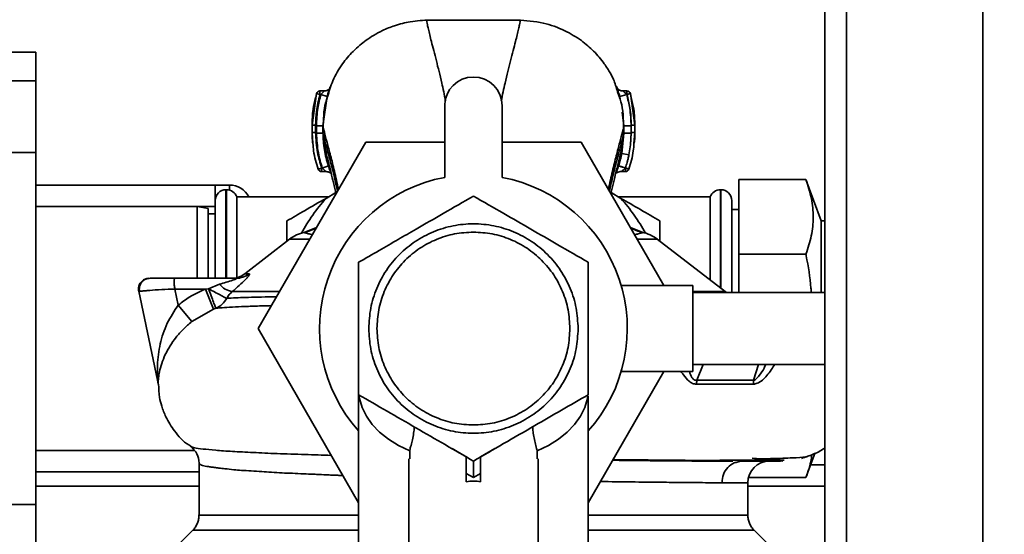
# Paper-space layout 'Blatt1' of a CAD drawing. Units: millimetres. Extents: x 0 to 5940, y 0 to 4200.
# Drawn here: x 1467 to 1604, y 895 to 967 of the extents above; entities that cross this region are included whole.
import ezdxf

# ---------------------------------------------------------------- set-up
doc = ezdxf.new("R2010")
doc.units = ezdxf.units.MM
doc.header["$LTSCALE"] = 10
doc.layers.add('1', color=7, linetype='Continuous')
doc.styles.add('SLDTEXTSTYLE0', font='TXT', dxfattribs={"width": 0.605})
doc.dimstyles.new('SLDDIMSTYLE0', dxfattribs={"dimtxt": 35, "dimasz": 25, "dimexe": 0, "dimexo": 0.0625, "dimgap": 8.75, "dimtad": 1, "dimdec": 1, "dimrnd": 1e-09, "dimzin": 4, "dimdsep": 46, "dimtxsty": 'SLDTEXTSTYLE0', "dimsah": 1, "dimcen": 0.09, "dimadec": 0, "dimazin": 1, "dimtfac": 1, "dimtdec": 1, "dimtofl": 0, "dimtmove": 0, "dimatfit": 3, "dimfxl": 1, "dimfrac": 2, "dimtolj": 1, "dimtzin": 12, "dimarcsym": 0})

# ---------------------------------------------------------------- blocks, each defined once
blk = doc.blocks.new('_D_5')
at = {"layer": '1'}
for p, q in [((2023.88, 1324.71), (528.88, 1324.71)), ((538.88, 671.98), (538.88, 1324.71)), ((1649.88, 671.98), (528.88, 671.98))]:
    blk.add_line(p, q, dxfattribs=at)
for points in [[(538.88, 1324.71), (534.88, 1299.71), (542.88, 1299.71)], [(538.88, 671.98), (542.88, 696.98), (534.88, 696.98)]]:
    blk.add_solid(points, dxfattribs=at)
at = {"layer": '1', "insert": (493.76, 919.47), "char_height": 35, "attachment_point": 1, "rotation": 90, "style": 'SLDTEXTSTYLE0'}
blk.add_mtext('ca. 660', dxfattribs=at)

psp = doc.layouts.new('Blatt1')

# ---------------------------------------------------------------- linework, layer by layer
at = {"color": 7, "linetype": 'Continuous', "lineweight": 35}
for p, q in [((1578.88, 1264.71), (1578.88, 734.71)), ((1581.88, 1264.71), (1581.88, 734.71)), ((1600.88, 1264.71), (1600.88, 734.71)), ((1468.88, 962.24), (1438.88, 962.24)), ((1468.88, 962.24), (1468.88, 958.24)), ((1468.88, 958.24), (1438.88, 958.24)), ((1468.88, 958.24), (1468.88, 948.24)), ((1509.07, 956.83), (1508.48, 956.83)), ((1550.19, 956.08), (1549.98, 956.72)), ((1550.08, 956.58), (1549.99, 956.96)), ((1551.28, 956.83), (1550.76, 956.83)), ((1508, 956.46), (1507.38, 952.07)), ((1507.9, 955.9), (1508, 956.46)), ((1508.48, 956.33), (1508, 956.46)), ((1508.62, 956.33), (1508.48, 956.33)), ((1508.62, 956.33), (1509.48, 956.07)), ((1508.9, 951.97), (1509.48, 956.07)), ((1550.2, 956.04), (1550.08, 956.58)), ((1551.24, 956.33), (1550.28, 956.05)), ((1550.28, 956.05), (1550.33, 955.65)), ((1551.28, 956.33), (1551.24, 956.33)), ((1551.76, 956.46), (1551.28, 956.33)), ((1552.38, 952.07), (1551.76, 956.46)), ((1551.76, 956.46), (1551.86, 955.9)), ((1525.88, 954.78), (1525.88, 944.78)), ((1533.88, 944.78), (1533.88, 954.78)), ((1550.59, 953.86), (1550.86, 951.96)), ((1507.38, 952.07), (1507.38, 951.06)), ((1507.38, 952.07), (1507.39, 952.07)), ((1508.9, 950.96), (1508.9, 951.96)), ((1550.86, 951.96), (1550.86, 950.95)), ((1551.86, 951.96), (1551.86, 950.95)), ((1552.38, 952.07), (1552.37, 952.07)), ((1552.38, 951.06), (1552.38, 952.07)), ((1507.39, 951.07), (1507.38, 951.06)), ((1507.38, 951.06), (1507.51, 949.53)), ((1508.9, 950.96), (1508.93, 950.86)), ((1550.86, 950.95), (1550.58, 948.13)), ((1550.84, 950.89), (1550.86, 950.95)), ((1551.88, 951.06), (1551.77, 949.33)), ((1551.86, 950.95), (1551.77, 949.33)), ((1552.25, 949.5), (1552.38, 951.06)), ((1552.38, 951.06), (1552.37, 951.07)), ((1499.86, 923.71), (1514.87, 949.71)), ((1514.87, 949.71), (1525.88, 949.71)), ((1533.88, 949.71), (1544.89, 949.71)), ((1544.89, 949.71), (1556.44, 929.71)), ((1551.56, 947.94), (1551.77, 949.33)), ((1468.88, 948.24), (1438.88, 948.24)), ((1468.88, 948.24), (1468.88, 899.18)), ((1550.58, 948.13), (1550.42, 947.47)), ((1551.56, 947.94), (1550.58, 948.13)), ((1508.24, 945.93), (1508.71, 946.09)), ((1508.71, 946.09), (1508.8, 946.09)), ((1508.8, 946.09), (1509.66, 946.38)), ((1508.71, 945.59), (1509.37, 945.59)), ((1550.46, 945.59), (1551.06, 945.59)), ((1576.23, 944.49), (1566.88, 944.49)), ((1566.88, 934.1), (1566.88, 944.49)), ((1578.34, 938.71), (1576.23, 944.49)), ((1468.88, 943.71), (1493.88, 943.71)), ((1493.88, 943.71), (1495.88, 943.71)), ((1493.88, 941.56), (1493.88, 943.71)), ((1495.47, 943.06), (1495.38, 943.06)), ((1495.38, 943.06), (1495.38, 930.71)), ((1495.47, 930.71), (1495.47, 943.06)), ((1495.88, 943), (1495.88, 943.71)), ((1564.38, 943.06), (1564.3, 943.06)), ((1564.3, 943.06), (1564.3, 929.38)), ((1564.38, 929.31), (1564.38, 943.06)), ((1493.88, 930.71), (1493.88, 941.56)), ((1509.66, 942.06), (1496.88, 942.06)), ((1496.88, 930.8), (1496.88, 942.06)), ((1509.33, 941.86), (1510.71, 942.66)), ((1549.06, 942.66), (1550.44, 941.86)), ((1562.88, 942.06), (1550.1, 942.06)), ((1562.88, 942.06), (1562.88, 930.47)), ((1565.88, 928.71), (1565.88, 941.56)), ((1491.38, 940.71), (1468.88, 940.71)), ((1468.88, 940.71), (1493.88, 940.71)), ((1492.88, 940.45), (1491.38, 940.71)), ((1491.38, 930.71), (1491.38, 940.71)), ((1492.88, 940.45), (1492.88, 930.71)), ((1566.88, 940.31), (1565.88, 940.31)), ((1493.88, 939.71), (1492.88, 939.71)), ((1503.88, 935.88), (1503.88, 938.72)), ((1507.99, 937.79), (1506.29, 937.08)), ((1507.98, 937.77), (1506.35, 937.06)), ((1553.47, 937.08), (1551.77, 937.79)), ((1553.42, 937.06), (1551.78, 937.77)), ((1578.88, 938.71), (1578.34, 938.71)), ((1578.34, 938.71), (1578.34, 928.71)), ((1504.25, 936.17), (1498, 931.34)), ((1507.05, 936.17), (1504.25, 936.17)), ((1555.51, 936.17), (1552.71, 936.17)), ((1553.36, 937.11), (1553.47, 937.08)), ((1564.97, 928.86), (1555.51, 936.17)), ((1576.23, 934.1), (1566.88, 934.1)), ((1566.88, 928.71), (1566.88, 934.1)), ((1496.8, 930.71), (1488.27, 930.71)), ((1498, 931.34), (1498.6, 931.34)), ((1488.27, 929.21), (1488.74, 926.98)), ((1492.55, 929.21), (1488.27, 929.21)), ((1492.97, 929.26), (1492.55, 929.21)), ((1493.65, 926.43), (1492.55, 929.21)), ((1494.49, 929.89), (1492.97, 929.26)), ((1560.48, 929.71), (1550.48, 929.71)), ((1560.48, 929.71), (1560.48, 917.71)), ((1483.22, 928.9), (1485.86, 916.5)), ((1578.88, 928.71), (1560.48, 928.71)), ((1565.14, 928.71), (1564.96, 928.87)), ((1488.74, 926.98), (1490.62, 924.67)), ((1493.65, 926.43), (1493.97, 926.54)), ((1490.62, 924.67), (1493.65, 926.43)), ((1513.88, 899.42), (1499.86, 923.71)), ((1560.48, 918.71), (1578.88, 918.71)), ((1561.88, 918.71), (1561.02, 916.5)), ((1569.62, 918.71), (1568.94, 916.5)), ((1556.44, 917.71), (1545.88, 899.42)), ((1550.5, 917.71), (1560.48, 917.71)), ((1513.88, 914.47), (1513.88, 890.68)), ((1545.88, 890.68), (1545.88, 914.3)), ((1468.88, 906.71), (1490.93, 906.71)), ((1468.88, 906.71), (1490.93, 906.71)), ((1520.99, 906.65), (1520.99, 905.56)), ((1526.9, 906.96), (1528.88, 905.81)), ((1530.88, 905.81), (1532.87, 906.96)), ((1538.78, 906.65), (1538.77, 905.56)), ((1576.23, 902.92), (1577.46, 906.3)), ((1491.63, 904.95), (1491.63, 897.7)), ((1520.88, 905.56), (1520.88, 884.93)), ((1530.88, 903.5), (1530.88, 905.81)), ((1538.88, 884.93), (1538.88, 905.56)), ((1566.77, 905.1), (1567.25, 905.21)), ((1578.88, 904.71), (1576.88, 904.71)), ((1468.88, 903.71), (1491.63, 903.71)), ((1529.88, 902.92), (1528.88, 903.5)), ((1528.88, 903.5), (1528.88, 902.33)), ((1530.88, 903.5), (1529.88, 902.92)), ((1530.88, 902.33), (1530.88, 903.5)), ((1568.13, 902.21), (1564.53, 902.21)), ((1568.13, 897.7), (1568.13, 902.21)), ((1576.23, 902.92), (1568.22, 902.92)), ((1491.63, 901.71), (1468.88, 901.71)), ((1578.88, 901.71), (1568.13, 901.71)), ((1468.88, 899.18), (1438.88, 899.18)), ((1468.88, 899.18), (1468.88, 889.18)), ((1490.76, 895.58), (1486.7, 891.53)), ((1573.06, 891.53), (1569.01, 895.58))]:
    psp.add_line(p, q, dxfattribs=at)
at = {"color": 7, "linetype": 'Continuous', "lineweight": 35, "flags": 128}
for points in [[(1520.99, 906.65), (1519.43, 907.41), (1518.02, 908.29), (1516.8, 909.28), (1515.77, 910.35), (1514.95, 911.5), (1514.36, 912.7), (1514, 913.94), (1513.92, 914.44)], [(1545.83, 914.35), (1545.76, 913.94), (1545.4, 912.7), (1544.81, 911.5), (1543.99, 910.35), (1542.96, 909.28), (1541.74, 908.29), (1540.34, 907.41), (1538.78, 906.65)]]:
    psp.add_lwpolyline(points, dxfattribs=at)
at = {"color": 7, "linetype": 'Continuous', "lineweight": 35}
for centre, radius, start, end in [((1529.88, 954.78), 4, 0, 180), ((1508.48, 956.33), 0.5, 90, 162.7088), ((1551.28, 956.33), 0.5, 17.3773, 90), ((1508.71, 946.09), 0.5, 198.7236, 270.0146), ((1551.06, 946.09), 0.5, 270.0088, 341.3189), ((1529.88, 923.71), 21.45, 100.7474, 221.7618), ((1529.88, 923.71), 21.45, 318.2382, 79.2526), ((1495.38, 941.56), 1.5, 90, 180), ((1495.47, 941.56), 1.5, 19.4712, 90), ((1495.88, 940.71), 3, 26.7437, 90), ((1564.3, 941.56), 1.5, 90, 160.5288), ((1564.38, 941.56), 1.5, 0, 90), ((1529.88, 923.71), 27.42, 138.5458, 150.9967), ((1529.88, 923.71), 27.42, 29.0033, 41.4542), ((1507.31, 932.21), 5, 101.334, 127.6872), ((1552.46, 932.21), 5, 52.3128, 79.4845), ((1496.16, 933.71), 3, 270, 307.6872), ((1496.79, 933.62), 2.91, 270.0586, 308.2969), ((1496.72, 931.7), 2.87, 219.0931, 260.5645), ((1482.92, 915.87), 3, 1.339, 11.9999), ((1573.04, 915.88), 4.14, 171.3643, 179.0594), ((1571.13, 902.21), 3, 90, 180)]:
    psp.add_arc(centre, radius, start, end, dxfattribs=at)
psp.add_ellipse((1529.88, 886.74), major_axis=(0, -15.69), ratio=0.573576, start_param=3.030252, end_param=3.252934, dxfattribs=at)
for points, knots in [([(1523.8, 966.72), (1522.89, 966.68), (1521.22, 966.6), (1519.01, 966.02), (1517.31, 965.33), (1516, 964.63), (1514.93, 963.93), (1513.97, 963.18), (1512.83, 962.13), (1511.5, 960.53), (1510.23, 958.43), (1509.76, 956.77), (1509.54, 956.01)], [0, 0, 0, 0, 0.138417, 0.253485, 0.346457, 0.417909, 0.480761, 0.537564, 0.606136, 0.729856, 0.875464, 1, 1, 1, 1]), ([(1523.8, 966.71), (1523.66, 966.7), (1523.38, 966.69), (1523.37, 966.53), (1523.46, 966.13), (1523.59, 965.48), (1523.78, 964.68), (1524.12, 963.34), (1524.67, 961.19), (1525.39, 958.36), (1525.82, 956.32), (1526, 955.48)], [0, 0, 0, 0, 0.100394, 0.199278, 0.289875, 0.373414, 0.453716, 0.532316, 0.713484, 0.882636, 1, 1, 1, 1]), ([(1535.96, 966.72), (1533.94, 966.72), (1529.88, 966.73), (1525.83, 966.72), (1523.8, 966.72)], [0, 0, 0, 0, 0.500011, 1, 1, 1, 1]), ([(1533.75, 955.42), (1533.93, 956.28), (1534.37, 958.34), (1535.09, 961.19), (1535.65, 963.34), (1535.98, 964.68), (1536.17, 965.48), (1536.31, 966.13), (1536.39, 966.53), (1536.38, 966.69), (1536.1, 966.7), (1535.96, 966.71)], [0, 0, 0, 0, 0.119654, 0.288358, 0.469043, 0.547432, 0.62752, 0.710839, 0.801194, 0.899812, 1, 1, 1, 1]), ([(1549.98, 956.72), (1549.8, 957.32), (1549.51, 958.29), (1548.9, 959.44), (1548.03, 960.83), (1546.7, 962.4), (1544.85, 963.99), (1542.51, 965.37), (1539.5, 966.49), (1537.19, 966.64), (1535.97, 966.72)], [0, 0, 0, 0, 0.103325, 0.166664, 0.253542, 0.378738, 0.499256, 0.642342, 0.809311, 1, 1, 1, 1]), ([(1508.48, 956.83), (1508.48, 956.82), (1508.48, 956.82), (1508.48, 956.77), (1508.48, 956.69), (1508.48, 956.58), (1508.48, 956.46), (1508.48, 956.37), (1508.48, 956.33)], [0, 0, 0, 0, 0.160008, 0.328006, 0.496005, 0.664003, 0.832002, 1, 1, 1, 1]), ([(1508.97, 956.76), (1509, 956.78), (1509.04, 956.81), (1509.07, 956.83), (1509.05, 956.81), (1509.01, 956.76), (1508.93, 956.68), (1508.81, 956.55), (1508.7, 956.43), (1508.63, 956.34), (1508.62, 956.33)], [0, 0, 0, 0, 0.124662, 0.234373, 0.344465, 0.463188, 0.579291, 0.722705, 0.953068, 1, 1, 1, 1]), ([(1509.81, 957.2), (1509.79, 957.16), (1509.74, 957.08), (1509.55, 956.94), (1509.32, 956.85), (1509.14, 956.83), (1509.06, 956.83)], [0, 0, 0, 0, 0.271281, 0.53015, 0.773279, 1, 1, 1, 1]), ([(1509.48, 956.07), (1509.52, 956.19), (1509.59, 956.42), (1509.69, 956.73), (1509.78, 957.01), (1509.85, 957.23), (1509.89, 957.37), (1509.9, 957.41), (1509.88, 957.37), (1509.84, 957.26), (1509.81, 957.21)], [0, 0, 0, 0, 0.1217717, 0.2443883, 0.368293, 0.4935497, 0.6200618, 0.747203, 0.8740236, 1, 1, 1, 1]), ([(1549.92, 957.26), (1549.9, 957.31), (1549.86, 957.42), (1549.83, 957.47), (1549.84, 957.42), (1549.89, 957.28), (1549.96, 957.05), (1550.03, 956.85), (1550.06, 956.75)], [0, 0, 0, 0, 0.167453, 0.336072, 0.50513, 0.673382, 0.839588, 1, 1, 1, 1]), ([(1550.77, 956.83), (1550.67, 956.83), (1550.48, 956.85), (1550.22, 956.96), (1550.01, 957.11), (1549.96, 957.2), (1549.93, 957.25)], [0, 0, 0, 0, 0.2267816, 0.4698557, 0.7287518, 1, 1, 1, 1]), ([(1550.06, 956.75), (1550.06, 956.75), (1550.1, 956.65), (1550.17, 956.41), (1550.24, 956.17), (1550.28, 956.05)], [0, 0, 0, 0, 0.012399, 0.508229, 1, 1, 1, 1]), ([(1551.24, 956.33), (1551.2, 956.37), (1551.12, 956.46), (1551, 956.58), (1550.9, 956.68), (1550.82, 956.76), (1550.77, 956.82), (1550.77, 956.82), (1550.77, 956.83)], [0, 0, 0, 0, 0.195758, 0.377979, 0.543612, 0.712338, 0.861145, 1, 1, 1, 1]), ([(1551.28, 956.33), (1551.28, 956.37), (1551.28, 956.46), (1551.28, 956.58), (1551.28, 956.69), (1551.28, 956.77), (1551.28, 956.82), (1551.28, 956.82), (1551.28, 956.83)], [0, 0, 0, 0, 0.167998, 0.335997, 0.503995, 0.671994, 0.839992, 1, 1, 1, 1]), ([(1507.88, 955.9), (1507.75, 955.37), (1507.44, 954.1), (1507.4, 952.8), (1507.38, 952.05)], [0, 0, 0, 0, 0.422447, 1, 1, 1, 1]), ([(1508.48, 956.33), (1508.29, 955.54), (1507.95, 954.14), (1507.9, 952.7), (1507.88, 952.07)], [0, 0, 0, 0, 0.560053, 1, 1, 1, 1]), ([(1508, 951.97), (1508.03, 952.79), (1508.09, 954.27), (1508.46, 955.7), (1508.62, 956.33)], [0, 0, 0, 0, 0.559747, 1, 1, 1, 1]), ([(1509.54, 956.01), (1509.45, 955.76), (1508.97, 954.39), (1508.96, 952.86), (1508.95, 951.61)], [0, 0, 0, 0, 0.183562, 1, 1, 1, 1]), ([(1550.81, 951.6), (1550.79, 952.91), (1550.76, 954.52), (1550.28, 955.83), (1550.19, 956.08)], [0, 0, 0, 0, 0.812152, 1, 1, 1, 1]), ([(1551.86, 951.96), (1551.83, 952.78), (1551.77, 954.26), (1551.4, 955.7), (1551.24, 956.33)], [0, 0, 0, 0, 0.559915, 1, 1, 1, 1]), ([(1551.88, 952.07), (1551.85, 952.87), (1551.79, 954.32), (1551.43, 955.71), (1551.28, 956.33)], [0, 0, 0, 0, 0.559896, 1, 1, 1, 1]), ([(1552.38, 952.08), (1552.36, 952.83), (1552.32, 954.11), (1552.01, 955.37), (1551.88, 955.9)], [0, 0, 0, 0, 0.579481, 1, 1, 1, 1]), ([(1507.38, 952.09), (1507.38, 951.92), (1507.38, 951.58), (1507.38, 951.24), (1507.38, 951.07)], [0, 0, 0, 0, 0.499574, 1, 1, 1, 1]), ([(1507.88, 952.07), (1507.82, 952.07), (1507.72, 952.07), (1507.61, 952.07), (1507.53, 952.07), (1507.46, 952.07), (1507.4, 952.07), (1507.39, 952.07), (1507.38, 952.07)], [0, 0, 0, 0, 0.239504, 0.368388, 0.499994, 0.631602, 0.760488, 1, 1, 1, 1]), ([(1507.88, 952.07), (1507.88, 951.9), (1507.88, 951.57), (1507.88, 951.23), (1507.88, 951.06)], [0, 0, 0, 0, 0.489079, 1, 1, 1, 1]), ([(1508, 951.97), (1508, 951.78), (1508, 951.44), (1508, 951.1), (1508, 950.96)], [0, 0, 0, 0, 0.56, 1, 1, 1, 1]), ([(1508.9, 951.96), (1508.89, 951.96), (1508.86, 951.96), (1508.75, 951.96), (1508.63, 951.96), (1508.49, 951.96), (1508.28, 951.96), (1508.11, 951.96), (1508, 951.96)], [0, 0, 0, 0, 0.239716, 0.36853, 0.500005, 0.63148, 0.760291, 1, 1, 1, 1]), ([(1508.9, 951.97), (1508.95, 951.72), (1509.06, 951.24), (1509.46, 949.73), (1509.95, 947.87), (1510.51, 945.68), (1510.87, 943.98), (1511.06, 943.11)], [0, 0, 0, 0, 0.206459, 0.408563, 0.607736, 0.800925, 1, 1, 1, 1]), ([(1548.7, 943.11), (1548.89, 943.97), (1549.25, 945.67), (1549.8, 947.85), (1550.29, 949.71), (1550.7, 951.22), (1550.81, 951.71), (1550.86, 951.96)], [0, 0, 0, 0, 0.198141, 0.391569, 0.591009, 0.793418, 1, 1, 1, 1]), ([(1551.86, 951.96), (1551.74, 951.96), (1551.55, 951.96), (1551.31, 951.96), (1551.16, 951.96), (1551.03, 951.96), (1550.9, 951.96), (1550.88, 951.96), (1550.86, 951.96)], [0, 0, 0, 0, 0.239721, 0.36853, 0.5, 0.63147, 0.760279, 1, 1, 1, 1]), ([(1551.88, 951.06), (1551.88, 951.27), (1551.88, 951.6), (1551.88, 951.94), (1551.88, 952.07)], [0, 0, 0, 0, 0.614222, 1, 1, 1, 1]), ([(1552.38, 952.07), (1552.37, 952.07), (1552.36, 952.07), (1552.3, 952.07), (1552.24, 952.07), (1552.16, 952.07), (1552.04, 952.07), (1551.94, 952.07), (1551.88, 952.07)], [0, 0, 0, 0, 0.239505, 0.368392, 0.5, 0.631608, 0.760495, 1, 1, 1, 1]), ([(1552.38, 951.08), (1552.38, 951.24), (1552.38, 951.58), (1552.38, 951.91), (1552.38, 952.08)], [0, 0, 0, 0, 0.500428, 1, 1, 1, 1]), ([(1507.38, 951.08), (1507.39, 950.69), (1507.39, 950.18), (1507.45, 949.69), (1507.46, 949.58)], [0, 0, 0, 0, 0.776696, 1, 1, 1, 1]), ([(1507.88, 951.06), (1507.82, 951.06), (1507.72, 951.06), (1507.61, 951.06), (1507.53, 951.06), (1507.46, 951.06), (1507.4, 951.06), (1507.39, 951.06), (1507.38, 951.06)], [0, 0, 0, 0, 0.239514, 0.368395, 0.499995, 0.631595, 0.760478, 1, 1, 1, 1]), ([(1507.88, 951.06), (1507.93, 950.12), (1508.01, 948.43), (1508.5, 946.81), (1508.71, 946.09)], [0, 0, 0, 0, 0.559879, 1, 1, 1, 1]), ([(1508, 950.96), (1508.05, 950.03), (1508.13, 948.38), (1508.6, 946.79), (1508.8, 946.09)], [0, 0, 0, 0, 0.559881, 1, 1, 1, 1]), ([(1508.9, 950.96), (1508.89, 950.96), (1508.87, 950.96), (1508.75, 950.96), (1508.64, 950.96), (1508.49, 950.96), (1508.29, 950.96), (1508.11, 950.96), (1508, 950.96)], [0, 0, 0, 0, 0.2397236, 0.3685319, 0.5, 0.6314681, 0.7602764, 1, 1, 1, 1]), ([(1509.66, 946.38), (1509.44, 947.13), (1509.01, 948.62), (1508.94, 950.18), (1508.9, 950.96)], [0, 0, 0, 0, 0.500028, 1, 1, 1, 1]), ([(1508.93, 950.86), (1508.99, 950.3), (1509.13, 949.08), (1509.68, 946.76), (1510.27, 944.52), (1510.63, 942.99), (1510.76, 942.46)], [0, 0, 0, 0, 0.246368, 0.533669, 0.841232, 1, 1, 1, 1]), ([(1508.93, 950.86), (1508.98, 950.65), (1509.08, 950.19), (1509.47, 948.76), (1509.96, 946.94), (1510.47, 944.97), (1510.79, 943.51), (1510.92, 942.87)], [0, 0, 0, 0, 0.19566, 0.413435, 0.628737, 0.838112, 1, 1, 1, 1]), ([(1548.84, 942.87), (1548.98, 943.5), (1549.29, 944.96), (1549.8, 946.91), (1550.28, 948.74), (1550.68, 950.19), (1550.79, 950.66), (1550.84, 950.89)], [0, 0, 0, 0, 0.159124, 0.366778, 0.580334, 0.796385, 1, 1, 1, 1]), ([(1549.03, 942.54), (1549.15, 943.04), (1549.51, 944.56), (1550.09, 946.78), (1550.64, 949.11), (1550.78, 950.33), (1550.84, 950.89)], [0, 0, 0, 0, 0.152378, 0.460782, 0.749204, 1, 1, 1, 1]), ([(1551.86, 950.95), (1551.73, 950.95), (1551.54, 950.95), (1551.31, 950.95), (1551.15, 950.95), (1551.03, 950.95), (1550.9, 950.95), (1550.87, 950.95), (1550.86, 950.95)], [0, 0, 0, 0, 0.239734, 0.368536, 0.499993, 0.631452, 0.760256, 1, 1, 1, 1]), ([(1552.38, 951.06), (1552.37, 951.06), (1552.36, 951.06), (1552.3, 951.06), (1552.23, 951.06), (1552.15, 951.06), (1552.04, 951.06), (1551.94, 951.06), (1551.88, 951.06)], [0, 0, 0, 0, 0.239517, 0.368399, 0.5, 0.631601, 0.760483, 1, 1, 1, 1]), ([(1552.3, 949.54), (1552.31, 949.66), (1552.37, 950.17), (1552.38, 950.68), (1552.38, 951.08)], [0, 0, 0, 0, 0.23172, 1, 1, 1, 1]), ([(1507.51, 949.53), (1507.53, 949.17), (1507.61, 947.95), (1507.97, 946.77), (1508.24, 945.93)], [0, 0, 0, 0, 0.291009, 1, 1, 1, 1]), ([(1551.53, 945.93), (1551.79, 946.77), (1552.16, 947.94), (1552.23, 949.15), (1552.25, 949.5)], [0, 0, 0, 0, 0.7154045, 1, 1, 1, 1]), ([(1550.42, 947.47), (1550.4, 947.37), (1550.32, 947), (1550.2, 946.65), (1550.12, 946.4)], [0, 0, 0, 0, 0.289349, 1, 1, 1, 1]), ([(1551.06, 946.09), (1551.14, 946.35), (1551.23, 946.62), (1551.35, 947.04), (1551.39, 947.21), (1551.43, 947.35), (1551.43, 947.35), (1551.43, 947.36), (1551.43, 947.36), (1551.43, 947.36), (1551.45, 947.46), (1551.5, 947.65), (1551.54, 947.84), (1551.56, 947.94)], [0, 0, 0, 0, 0.417026, 0.449195, 0.687742, 0.687752, 0.68778, 0.687895, 0.688353, 0.690183, 0.697502, 0.843867, 1, 1, 1, 1]), ([(1508.71, 946.09), (1508.71, 946.05), (1508.71, 945.96), (1508.71, 945.84), (1508.71, 945.73), (1508.71, 945.65), (1508.71, 945.6), (1508.71, 945.6), (1508.71, 945.59)], [0, 0, 0, 0, 0.167998, 0.335997, 0.503995, 0.671994, 0.839992, 1, 1, 1, 1]), ([(1508.8, 946.09), (1508.89, 946), (1509.01, 945.88), (1509.17, 945.74), (1509.27, 945.66), (1509.33, 945.61), (1509.36, 945.6), (1509.37, 945.59), (1509.37, 945.59)], [0, 0, 0, 0, 0.377659, 0.539819, 0.713241, 0.862546, 0.934114, 1, 1, 1, 1]), ([(1509.97, 945.52), (1509.95, 945.59), (1509.88, 945.74), (1509.77, 946.04), (1509.69, 946.26), (1509.66, 946.38)], [0, 0, 0, 0, 0.27954, 0.64057, 1, 1, 1, 1]), ([(1550.11, 946.37), (1550.07, 946.25), (1549.99, 946.01), (1549.87, 945.7), (1549.8, 945.53), (1549.77, 945.45)], [0, 0, 0, 0, 0.346897, 0.695537, 1, 1, 1, 1]), ([(1550.12, 946.4), (1550.12, 946.4), (1550.12, 946.39), (1550.11, 946.38), (1550.11, 946.37)], [0, 0, 0, 0, 0.560036, 1, 1, 1, 1]), ([(1551.06, 946.08), (1550.94, 946.12), (1550.76, 946.18), (1550.54, 946.25), (1550.38, 946.3), (1550.26, 946.33), (1550.14, 946.37), (1550.12, 946.37), (1550.11, 946.37)], [0, 0, 0, 0, 0.239456, 0.368361, 0.500001, 0.631641, 0.760545, 1, 1, 1, 1]), ([(1550.12, 946.4), (1550.13, 946.4), (1550.15, 946.39), (1550.27, 946.35), (1550.39, 946.31), (1550.54, 946.26), (1550.76, 946.19), (1550.94, 946.13), (1551.06, 946.09)], [0, 0, 0, 0, 0.239361, 0.3682, 0.499788, 0.631407, 0.760335, 1, 1, 1, 1]), ([(1550.46, 945.59), (1550.47, 945.59), (1550.47, 945.59), (1550.5, 945.61), (1550.57, 945.66), (1550.67, 945.74), (1550.77, 945.82), (1550.86, 945.89), (1550.95, 945.97), (1551.02, 946.04), (1551.06, 946.08)], [0, 0, 0, 0, 0.064291, 0.132826, 0.288339, 0.455206, 0.633924, 0.699906, 0.817529, 1, 1, 1, 1]), ([(1551.06, 946.08), (1551.06, 946.08), (1551.06, 946.09), (1551.06, 946.09), (1551.06, 946.09)], [0, 0, 0, 0, 0.604853, 1, 1, 1, 1]), ([(1551.06, 945.59), (1551.06, 945.6), (1551.06, 945.6), (1551.06, 945.65), (1551.06, 945.73), (1551.06, 945.83), (1551.06, 945.95), (1551.06, 946.04), (1551.06, 946.08)], [0, 0, 0, 0, 0.155877, 0.324702, 0.493526, 0.662351, 0.831175, 1, 1, 1, 1]), ([(1509.37, 945.59), (1509.46, 945.58), (1509.6, 945.57), (1509.77, 945.5), (1509.89, 945.43), (1509.97, 945.36), (1510.03, 945.31), (1510.06, 945.28), (1510.06, 945.29), (1510.06, 945.29)], [0, 0, 0, 0, 0.262867, 0.389099, 0.511151, 0.637188, 0.776459, 0.93428, 1, 1, 1, 1]), ([(1549.77, 945.45), (1549.76, 945.44), (1549.75, 945.41), (1549.73, 945.37), (1549.72, 945.34), (1549.73, 945.35), (1549.73, 945.35)], [0, 0, 0, 0, 0.097309, 0.53436, 0.950431, 1, 1, 1, 1]), ([(1549.75, 945.35), (1549.76, 945.36), (1549.78, 945.37), (1549.85, 945.42), (1549.98, 945.49), (1550.18, 945.57), (1550.37, 945.59), (1550.46, 945.59)], [0, 0, 0, 0, 0.143649, 0.286762, 0.430365, 0.717879, 1, 1, 1, 1]), ([(1576.23, 934.1), (1576.5, 934.94), (1577.06, 936.63), (1577.33, 939.23), (1577.08, 941.86), (1576.52, 943.61), (1576.23, 944.49)], [0, 0, 0, 0, 0.244707, 0.49119, 0.744417, 1, 1, 1, 1]), ([(1503.88, 938.72), (1504.7, 939.19), (1506.5, 940.23), (1508.33, 941.29), (1509.33, 941.86)], [0, 0, 0, 0, 0.455294, 1, 1, 1, 1]), ([(1529.88, 942.18), (1528.48, 941.38), (1525.86, 939.86), (1522.31, 937.81), (1519.31, 936.08), (1516.63, 934.53), (1514.82, 933.49), (1513.88, 932.95)], [0, 0, 0, 0, 0.266324, 0.499885, 0.654542, 0.820033, 1, 1, 1, 1]), ([(1545.88, 932.95), (1544.48, 933.75), (1541.86, 935.27), (1537.88, 937.57), (1533.9, 939.86), (1531.28, 941.38), (1529.88, 942.18)], [0, 0, 0, 0, 0.266385, 0.5, 0.733615, 1, 1, 1, 1]), ([(1550.44, 941.86), (1551.35, 941.34), (1553.18, 940.28), (1554.98, 939.24), (1555.88, 938.72)], [0, 0, 0, 0, 0.4993469, 1, 1, 1, 1]), ([(1507.98, 937.77), (1507.86, 937.7), (1507.25, 937.33), (1506.73, 937.21), (1506.31, 937.11)], [0, 0, 0, 0, 0.18884, 1, 1, 1, 1]), ([(1553.45, 937.11), (1553.03, 937.21), (1552.51, 937.33), (1551.9, 937.7), (1551.78, 937.77)], [0, 0, 0, 0, 0.813601, 1, 1, 1, 1]), ([(1555.88, 938.72), (1555.88, 938.29), (1555.88, 937.42), (1555.88, 936.47), (1555.88, 935.95), (1555.88, 935.88)], [0, 0, 0, 0, 0.4612674, 0.9226931, 1, 1, 1, 1]), ([(1506.29, 937.08), (1506.28, 937.09), (1506.25, 937.1), (1506.31, 937.11), (1506.33, 937.11)], [0, 0, 0, 0, 0.703104, 1, 1, 1, 1]), ([(1506.35, 937.06), (1506.33, 937.06), (1506.31, 937.07), (1506.3, 937.08), (1506.29, 937.08)], [0, 0, 0, 0, 0.559911, 1, 1, 1, 1]), ([(1506.35, 937.06), (1506.45, 937.03), (1506.65, 936.97), (1507.08, 936.89), (1507.38, 936.8), (1507.41, 936.79)], [0, 0, 0, 0, 0.5108331, 0.9486787, 1, 1, 1, 1]), ([(1552.35, 936.79), (1552.53, 936.83), (1553.09, 936.98), (1553.29, 937.03), (1553.42, 937.06)], [0, 0, 0, 0, 0.3212655, 1, 1, 1, 1]), ([(1553.47, 937.08), (1553.46, 937.07), (1553.45, 937.07), (1553.43, 937.06), (1553.42, 937.06)], [0, 0, 0, 0, 0.56163, 1, 1, 1, 1]), ([(1576.97, 928.71), (1576.96, 928.92), (1576.85, 930.65), (1576.53, 932.45), (1576.24, 934.02), (1576.23, 934.1)], [0, 0, 0, 0, 0.1173566, 0.9557875, 1, 1, 1, 1]), ([(1513.88, 932.95), (1513.88, 931.33), (1513.88, 928.3), (1513.88, 925.17), (1513.88, 923.71)], [0, 0, 0, 0, 0.532771, 1, 1, 1, 1]), ([(1545.88, 923.71), (1545.88, 924.68), (1545.88, 926.68), (1545.88, 929.77), (1545.88, 931.86), (1545.88, 932.95)], [0, 0, 0, 0, 0.309284, 0.640155, 1, 1, 1, 1]), ([(1484.69, 930.71), (1484.53, 930.7), (1484.21, 930.67), (1483.76, 930.42), (1483.38, 930.01), (1483.16, 929.47), (1483.2, 929.08), (1483.22, 928.9)], [0, 0, 0, 0, 0.173942, 0.365266, 0.564627, 0.793282, 1, 1, 1, 1]), ([(1484.77, 930.71), (1484.58, 930.69), (1484.3, 930.66), (1483.94, 930.45), (1483.67, 930.22), (1483.47, 929.92), (1483.34, 929.58), (1483.29, 929.23), (1483.31, 929.01), (1483.32, 928.9)], [0, 0, 0, 0, 0.215826, 0.340101, 0.473642, 0.612802, 0.749737, 0.879546, 1, 1, 1, 1]), ([(1488.27, 930.71), (1487.76, 930.71), (1486.73, 930.71), (1485.62, 930.71), (1484.95, 930.71), (1484.85, 930.71), (1484.83, 930.71)], [0, 0, 0, 0, 0.316059, 0.642939, 0.896359, 1, 1, 1, 1]), ([(1488.27, 930.71), (1488.24, 930.69), (1488.19, 930.66), (1488.16, 930.48), (1488.15, 930.29), (1488.16, 930.04), (1488.18, 929.68), (1488.23, 929.39), (1488.27, 929.21)], [0, 0, 0, 0, 0.228956, 0.360379, 0.495439, 0.632374, 0.765148, 1, 1, 1, 1]), ([(1494.49, 929.89), (1495.12, 930.06), (1495.88, 930.28), (1496.6, 930.54), (1496.79, 930.62), (1496.86, 930.67), (1496.87, 930.69), (1496.85, 930.71), (1496.82, 930.71), (1496.8, 930.71)], [0, 0, 0, 0, 0.625743, 0.748066, 0.840522, 0.881443, 0.919659, 0.958193, 1, 1, 1, 1]), ([(1498.6, 931.34), (1498.63, 931.32), (1498.69, 931.3), (1498.61, 931.13), (1498.4, 930.86), (1497.98, 930.41), (1497.27, 929.73), (1496.59, 929.15), (1496.25, 928.86)], [0, 0, 0, 0, 0.120938, 0.243002, 0.366363, 0.49161, 0.744615, 1, 1, 1, 1]), ([(1488.27, 929.21), (1487.64, 929.19), (1486.34, 929.16), (1484.94, 929.04), (1484.07, 928.97), (1483.59, 928.93), (1483.28, 928.9), (1483.24, 928.9), (1483.22, 928.9)], [0, 0, 0, 0, 0.237518, 0.490853, 0.618014, 0.745372, 0.872362, 1, 1, 1, 1]), ([(1492.55, 929.21), (1491.8, 928.87), (1490.44, 928.27), (1489.26, 927.38), (1488.74, 926.98)], [0, 0, 0, 0, 0.559889, 1, 1, 1, 1]), ([(1492.97, 929.26), (1493.09, 928.93), (1493.33, 928.24), (1493.65, 927.36), (1493.89, 926.72), (1493.94, 926.6), (1493.97, 926.54)], [0, 0, 0, 0, 0.241474, 0.5, 0.758526, 1, 1, 1, 1]), ([(1495.49, 927.93), (1495.39, 927.97), (1495.19, 928.06), (1494.58, 928.38), (1493.81, 928.79), (1493.25, 929.11), (1492.97, 929.26)], [0, 0, 0, 0, 0.243288, 0.500018, 0.756738, 1, 1, 1, 1]), ([(1495.49, 927.93), (1495.3, 927.62), (1494.91, 927.02), (1494.28, 926.7), (1493.97, 926.54)], [0, 0, 0, 0, 0.5, 1, 1, 1, 1]), ([(1495.49, 927.93), (1495.6, 928.1), (1495.83, 928.46), (1496.11, 928.73), (1496.25, 928.86)], [0, 0, 0, 0, 0.498823, 1, 1, 1, 1]), ([(1502.42, 928.14), (1502.27, 928.14), (1500.49, 928.11), (1497.95, 928.05), (1496.31, 927.97), (1495.49, 927.93)], [0, 0, 0, 0, 0.0437002, 0.5222622, 1, 1, 1, 1]), ([(1502.83, 928.86), (1502.64, 928.86), (1500.92, 928.86), (1498.52, 928.86), (1497.01, 928.86), (1496.25, 928.86)], [0, 0, 0, 0, 0.061063, 0.530531, 1, 1, 1, 1]), ([(1564.86, 928.86), (1564.89, 928.86), (1564.99, 928.86), (1564.19, 928.86), (1562.74, 928.86), (1561.15, 928.86), (1560.48, 928.86)], [0, 0, 0, 0, 0.120095, 0.441416, 0.762737, 1, 1, 1, 1]), ([(1488.74, 926.98), (1488.18, 926.15), (1487.02, 924.42), (1486.14, 921.52), (1485.82, 919.1), (1485.81, 917.49), (1485.84, 916.81), (1485.85, 916.54), (1485.86, 916.51), (1485.86, 916.5)], [0, 0, 0, 0, 0.239314, 0.495916, 0.759275, 0.88801, 0.948155, 0.975116, 1, 1, 1, 1]), ([(1493.97, 926.54), (1494.35, 926.58), (1495.11, 926.64), (1496.64, 926.73), (1498.47, 926.8), (1500.17, 926.86), (1501.34, 926.89), (1501.7, 926.9)], [0, 0, 0, 0, 0.224967, 0.449438, 0.67376, 0.899571, 1, 1, 1, 1]), ([(1485.92, 915.94), (1485.92, 915.99), (1485.92, 916.1), (1485.97, 916.82), (1486.17, 918.1), (1486.79, 920.04), (1488.05, 922.09), (1489.41, 923.64), (1490.22, 924.33), (1490.62, 924.67)], [0, 0, 0, 0, 0.068073, 0.167857, 0.264569, 0.516642, 0.761466, 0.882182, 1, 1, 1, 1]), ([(1513.88, 923.71), (1513.88, 922.74), (1513.88, 920.74), (1513.88, 917.65), (1513.88, 915.56), (1513.88, 914.47)], [0, 0, 0, 0, 0.309272, 0.640149, 1, 1, 1, 1]), ([(1545.88, 914.47), (1545.88, 916.09), (1545.88, 919.12), (1545.88, 922.25), (1545.88, 923.71)], [0, 0, 0, 0, 0.532771, 1, 1, 1, 1]), ([(1568.9, 915.95), (1569.08, 915.98), (1569.8, 916.11), (1570.9, 917.21), (1571.55, 918.19), (1571.89, 918.71)], [0, 0, 0, 0, 0.140499, 0.546099, 1, 1, 1, 1]), ([(1570.64, 918.71), (1570.56, 918.54), (1570.32, 917.98), (1569.86, 917.3), (1569.42, 916.78), (1569.15, 916.56), (1569.01, 916.52), (1568.94, 916.5)], [0, 0, 0, 0, 0.194189, 0.621338, 0.821562, 0.914366, 1, 1, 1, 1]), ([(1558.83, 917.71), (1558.93, 917.56), (1559.27, 917.06), (1559.78, 916.47), (1560.42, 916.01), (1560.79, 915.97), (1560.98, 915.95)], [0, 0, 0, 0, 0.176614, 0.573932, 0.782655, 1, 1, 1, 1]), ([(1561.02, 916.5), (1560.95, 916.49), (1560.82, 916.48), (1560.63, 916.56), (1560.47, 916.7), (1560.22, 917.06), (1560.08, 917.42), (1559.98, 917.71)], [0, 0, 0, 0, 0.125703, 0.2479747, 0.3737864, 0.5065088, 1, 1, 1, 1]), ([(1486, 915.95), (1486.01, 915.33), (1486.02, 914.29), (1486.44, 912.77), (1487.06, 911.15), (1488.26, 909.28), (1489.48, 907.86), (1490.39, 907.35), (1490.5, 907.29)], [0, 0, 0, 0, 0.180974, 0.301764, 0.457466, 0.684491, 0.963663, 1, 1, 1, 1]), ([(1561.02, 916.5), (1561.01, 916.4), (1560.99, 916.21), (1560.99, 916.03), (1560.98, 915.95)], [0, 0, 0, 0, 0.560006, 1, 1, 1, 1]), ([(1560.98, 915.95), (1562.39, 915.95), (1565.19, 915.95), (1567.66, 915.95), (1568.9, 915.95)], [0, 0, 0, 0, 0.5001823, 1, 1, 1, 1]), ([(1568.94, 916.5), (1567.71, 916.5), (1565.23, 916.5), (1562.43, 916.5), (1561.02, 916.5)], [0, 0, 0, 0, 0.499884, 1, 1, 1, 1]), ([(1513.88, 914.47), (1515.19, 913.72), (1517.81, 912.2), (1521.87, 909.86), (1525.94, 907.51), (1528.57, 905.99), (1529.88, 905.23)], [0, 0, 0, 0, 0.249726, 0.499061, 0.749659, 1, 1, 1, 1]), ([(1529.88, 905.23), (1531.27, 906.04), (1534.08, 907.66), (1538.24, 910.06), (1542.21, 912.35), (1544.65, 913.76), (1545.88, 914.47)], [0, 0, 0, 0, 0.264614, 0.534966, 0.765352, 1, 1, 1, 1]), ([(1521.62, 910), (1521.62, 909.98), (1521.64, 909.74), (1521.55, 909.1), (1521.38, 908.23), (1521.17, 907.39), (1521.04, 906.9), (1520.99, 906.67), (1520.99, 906.65)], [0, 0, 0, 0, 0.0220289, 0.2665111, 0.5121776, 0.7379193, 0.9714417, 1, 1, 1, 1]), ([(1538.78, 906.65), (1538.72, 906.88), (1538.61, 907.35), (1538.38, 908.22), (1538.21, 909.09), (1538.13, 909.7), (1538.14, 909.96), (1538.14, 910)], [0, 0, 0, 0, 0.247769, 0.496181, 0.730429, 0.955239, 1, 1, 1, 1]), ([(1490.5, 907.24), (1490.49, 907.24), (1490.45, 907.25), (1490.47, 907.27), (1490.49, 907.28)], [0, 0, 0, 0, 0.256373, 1, 1, 1, 1]), ([(1490.49, 907.24), (1490.81, 906.93), (1491.46, 906.31), (1491.58, 905.4), (1491.63, 904.95)], [0, 0, 0, 0, 0.504736, 1, 1, 1, 1]), ([(1510.07, 906.02), (1508.83, 906.06), (1506.16, 906.15), (1502.47, 906.26), (1499.09, 906.43), (1496.21, 906.56), (1493.85, 906.74), (1492.11, 906.91), (1490.9, 907.05), (1490.63, 907.18), (1490.5, 907.24)], [0, 0, 0, 0, 0.112555, 0.241413, 0.36911, 0.497659, 0.624638, 0.752892, 0.879828, 1, 1, 1, 1]), ([(1569.7, 905.54), (1570.25, 905.55), (1572.25, 905.59), (1574.45, 905.67), (1576.32, 905.78), (1576.42, 905.86), (1576.47, 905.9)], [0, 0, 0, 0, 0.118014, 0.427871, 0.73592, 1, 1, 1, 1]), ([(1575.6, 905.61), (1576.15, 905.79), (1577.21, 906.13), (1578.32, 906.67), (1578.84, 907.06), (1578.88, 907.09)], [0, 0, 0, 0, 0.49292, 0.959175, 1, 1, 1, 1]), ([(1576.23, 902.92), (1576.53, 903.77), (1576.92, 904.82), (1577.01, 905.9), (1577.03, 906.12)], [0, 0, 0, 0, 0.794838, 1, 1, 1, 1]), ([(1491.63, 904.95), (1491.63, 904.95), (1491.6, 904.9), (1491.7, 904.81), (1491.93, 904.68), (1492.29, 904.57), (1492.69, 904.49), (1493.18, 904.42), (1493.74, 904.34), (1494.42, 904.26), (1495.3, 904.15), (1496.36, 904.03), (1497.59, 903.93), (1498.88, 903.86), (1500.28, 903.76), (1501.73, 903.66), (1503.15, 903.58), (1504.66, 903.52), (1506.12, 903.46), (1507.26, 903.41), (1508.31, 903.36), (1509.16, 903.32), (1510.11, 903.28), (1510.8, 903.25), (1511.31, 903.23), (1511.6, 903.22), (1511.69, 903.21)], [0, 0, 0, 0, 0.000539, 0.062592, 0.128508, 0.173687, 0.221437, 0.267301, 0.311319, 0.356733, 0.407728, 0.473119, 0.524741, 0.583246, 0.641751, 0.691484, 0.743564, 0.790945, 0.840581, 0.882746, 0.89482, 0.93429, 0.95668, 0.976185, 0.992804, 1, 1, 1, 1]), ([(1528.88, 903.5), (1528.88, 903.79), (1528.88, 904.38), (1528.88, 905.04), (1528.88, 905.44), (1528.88, 905.66), (1528.88, 905.79), (1528.88, 905.8), (1528.88, 905.81)], [0, 0, 0, 0, 0.255167, 0.521922, 0.650401, 0.775431, 0.888239, 1, 1, 1, 1]), ([(1529.88, 902.92), (1529.88, 903.21), (1529.88, 903.8), (1529.88, 904.46), (1529.88, 904.87), (1529.88, 905.08), (1529.88, 905.21), (1529.88, 905.23), (1529.88, 905.23)], [0, 0, 0, 0, 0.255182, 0.521952, 0.653296, 0.775441, 0.889008, 1, 1, 1, 1]), ([(1566.04, 905.21), (1565.93, 905.21), (1565.43, 905.21), (1563.99, 905.22), (1561.54, 905.23), (1558.08, 905.25), (1554.03, 905.29), (1551.07, 905.32), (1549.4, 905.34), (1549.3, 905.34)], [0, 0, 0, 0, 0.029783, 0.137948, 0.330742, 0.549287, 0.767506, 0.985223, 1, 1, 1, 1]), ([(1549.34, 905.41), (1549.74, 905.41), (1551.91, 905.41), (1555.52, 905.37), (1560.04, 905.32), (1563.97, 905.33), (1567.19, 905.35), (1569.68, 905.35), (1571.77, 905.35), (1572.72, 905.36), (1573.2, 905.36)], [0, 0, 0, 0, 0.0334927, 0.1818012, 0.3356069, 0.4927918, 0.6134512, 0.7379445, 0.8667926, 1, 1, 1, 1]), ([(1564.53, 902.21), (1564.57, 902.6), (1564.66, 903.39), (1565.29, 904.37), (1566.04, 904.99), (1566.58, 905.07), (1566.77, 905.1)], [0, 0, 0, 0, 0.283043, 0.566087, 0.84913, 1, 1, 1, 1]), ([(1572.7, 905.21), (1572.6, 905.21), (1572.38, 905.21), (1570.58, 905.21), (1568.35, 905.21), (1567.25, 905.21)], [0, 0, 0, 0, 0.301781, 0.653805, 1, 1, 1, 1]), ([(1568.74, 905.62), (1569.56, 905.55), (1571.19, 905.41), (1572.47, 905.28), (1573.06, 905.23), (1572.93, 905.22), (1572.91, 905.22)], [0, 0, 0, 0, 0.319846, 0.638622, 0.95445, 1, 1, 1, 1]), ([(1547.59, 902.38), (1547.76, 902.38), (1549.47, 902.35), (1552.49, 902.31), (1556.28, 902.27), (1559.2, 902.24), (1561.38, 902.22), (1563.11, 902.21), (1564.06, 902.21), (1564.53, 902.21)], [0, 0, 0, 0, 0.022782, 0.227237, 0.436194, 0.61355, 0.743095, 0.871911, 1, 1, 1, 1]), ([(1491.63, 897.7), (1491.62, 897.51), (1491.6, 897.11), (1491.42, 896.55), (1491.14, 896.02), (1490.88, 895.73), (1490.75, 895.58)], [0, 0, 0, 0, 0.247575, 0.5, 0.752425, 1, 1, 1, 1]), ([(1491.63, 897.7), (1491.63, 897.7), (1491.52, 897.7), (1491.9, 897.7), (1492.82, 897.7), (1494.45, 897.7), (1496.66, 897.7), (1499.45, 897.7), (1502.76, 897.7), (1506.54, 897.7), (1510.26, 897.7), (1512.83, 897.7), (1513.88, 897.7)], [0, 0, 0, 0, 0.0000248, 0.1150121, 0.2299993, 0.3449866, 0.4599738, 0.5749611, 0.6899483, 0.8049356, 0.9199228, 1, 1, 1, 1]), ([(1545.88, 897.7), (1546.94, 897.7), (1549.5, 897.7), (1553.23, 897.7), (1557.01, 897.7), (1560.31, 897.7), (1563.1, 897.7), (1565.32, 897.7), (1566.93, 897.7), (1567.94, 897.7), (1568.07, 897.7), (1568.13, 897.7)], [0, 0, 0, 0, 0.0800863, 0.1950865, 0.3100867, 0.425087, 0.5400872, 0.6550875, 0.7700877, 0.8850879, 1, 1, 1, 1]), ([(1569.01, 895.58), (1568.88, 895.73), (1568.62, 896.02), (1568.34, 896.55), (1568.16, 897.11), (1568.14, 897.51), (1568.13, 897.7)], [0, 0, 0, 0, 0.247574, 0.5, 0.752425, 1, 1, 1, 1]), ([(1490.75, 895.58), (1490.82, 895.58), (1490.95, 895.58), (1491.99, 895.58), (1493.63, 895.58), (1495.9, 895.58), (1498.75, 895.58), (1502.13, 895.58), (1506, 895.58), (1509.92, 895.58), (1512.68, 895.58), (1513.88, 895.58)], [0, 0, 0, 0, 0.113941, 0.227882, 0.341823, 0.455764, 0.569705, 0.683646, 0.797587, 0.911528, 1, 1, 1, 1]), ([(1545.88, 895.58), (1547.08, 895.58), (1549.84, 895.58), (1553.76, 895.58), (1557.63, 895.58), (1561.01, 895.58), (1563.86, 895.58), (1566.14, 895.58), (1567.78, 895.58), (1568.82, 895.58), (1568.95, 895.58), (1569.01, 895.58)], [0, 0, 0, 0, 0.088472, 0.202413, 0.316354, 0.430295, 0.544236, 0.658177, 0.772118, 0.886059, 1, 1, 1, 1])]:
    psp.add_open_spline(points, degree=3, knots=knots, dxfattribs=at)
for points in [[(1551.06, 946.09), (1551.12, 946.07), (1551.25, 946.03), (1551.41, 945.98), (1551.51, 945.94), (1551.53, 945.93), (1551.53, 945.93)], [(1515.29, 923.71), (1515.34, 924.66), (1515.45, 926.58), (1516.32, 929.33), (1517.66, 931.87), (1519.49, 934.1), (1521.72, 935.92), (1524.26, 937.28), (1527.02, 938.12), (1529.88, 938.4), (1532.75, 938.12), (1535.5, 937.28), (1538.04, 935.92), (1540.27, 934.1), (1542.1, 931.87), (1543.45, 929.33), (1544.31, 926.58), (1544.42, 924.66), (1544.48, 923.71)], [(1516.43, 923.71), (1516.48, 924.59), (1516.58, 926.35), (1517.38, 928.89), (1518.62, 931.23), (1520.31, 933.28), (1522.36, 934.97), (1524.7, 936.21), (1527.24, 937.01), (1529, 937.11), (1529.88, 937.16)], [(1529.88, 937.16), (1530.76, 937.11), (1532.52, 937.01), (1535.06, 936.21), (1537.4, 934.97), (1539.45, 933.28), (1541.14, 931.23), (1542.38, 928.89), (1543.18, 926.35), (1543.28, 924.59), (1543.33, 923.71)], [(1544.48, 923.71), (1544.42, 922.75), (1544.31, 920.84), (1543.45, 918.09), (1542.1, 915.55), (1540.27, 913.32), (1538.04, 911.5), (1535.5, 910.14), (1532.75, 909.3), (1529.88, 909.02), (1527.02, 909.3), (1524.26, 910.14), (1521.72, 911.5), (1519.49, 913.32), (1517.66, 915.55), (1516.32, 918.09), (1515.45, 920.84), (1515.34, 922.75), (1515.29, 923.71)], [(1529.88, 910.26), (1529, 910.31), (1527.24, 910.41), (1524.7, 911.21), (1522.36, 912.45), (1520.31, 914.14), (1518.62, 916.19), (1517.38, 918.53), (1516.58, 921.07), (1516.48, 922.83), (1516.43, 923.71)], [(1543.33, 923.71), (1543.28, 922.83), (1543.18, 921.07), (1542.38, 918.53), (1541.14, 916.19), (1539.45, 914.14), (1537.4, 912.45), (1535.06, 911.21), (1532.52, 910.41), (1530.76, 910.31), (1529.88, 910.26)]]:
    psp.add_open_spline(points, degree=3, dxfattribs=at)

# ---------------------------------------------------------------- dimensions: what is measured, and where the dimension line sits
at = {"layer": '1'}
dim = psp.add_linear_dim(base=(538.88, 1324.71), p1=(1659.88, 671.98), p2=(2033.88, 1324.71), angle=90, dimstyle='SLDDIMSTYLE0', dxfattribs=at)
dim.commit()
dim.dimension.update_dxf_attribs({"geometry": '_D_5', "text_midpoint": (538.88, 998.34), "dimtype": 160})

doc.saveas('drawing.dxf')
